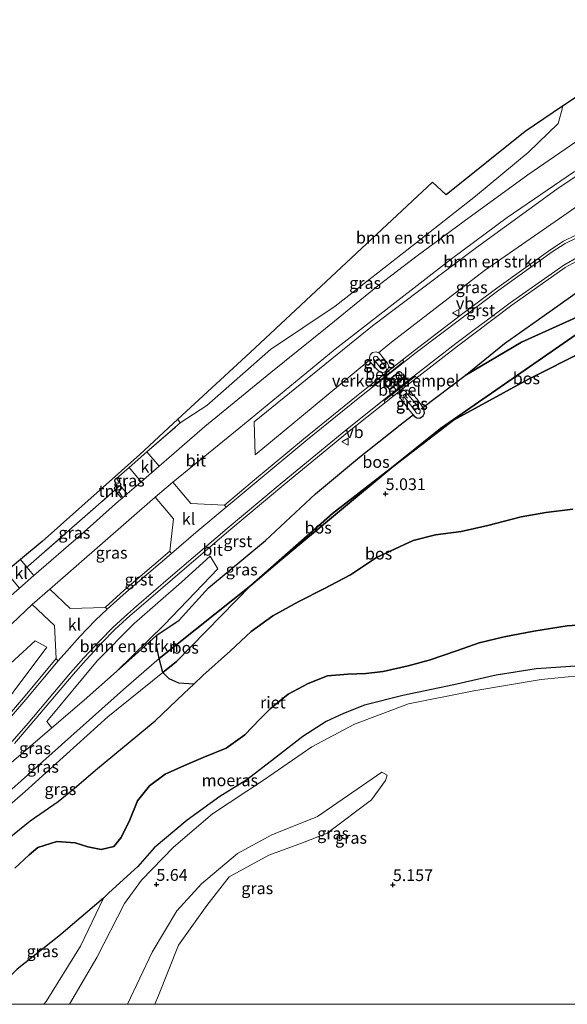
# Model space of a CAD drawing. Units: metres. Extents: x 224214 to 230008, y 506248 to 512500.
# Drawn here: x 228509 to 228625, y 506250 to 506459 of the extents above; entities that cross this region are included whole.
import ezdxf
from ezdxf.enums import TextEntityAlignment as Align

# ---------------------------------------------------------------- set-up
doc = ezdxf.new("R2010")
doc.units = ezdxf.units.M
doc.linetypes.add('IE-TERREINAFSCHEIDING', pattern=[10, 8, -2])
doc.layers.get('0').update_dxf_attribs({"lineweight": 25})
for name, color, linetype, lineweight in [('B-ME-GR-BOMENSTRUIKEN-GV-B6', 93, 'Continuous', 18), ('B-ME-GW-KRUINLIJN-L-B1', 93, 'Continuous', 18), ('B-ME-GW-TEENLIJN-L-B1', 93, 'Continuous', 18), ('B-ME-IE-GRASLAND-GV-B6', 93, 'Continuous', 18), ('B-ME-IE-GRONDWERKLIJN-GROND_INGERICHT-GV-B6', 253, 'Continuous', 18), ('B-ME-IE-HULPGEOMETRIE-L-B1', 53, 'Continuous', 18), ('B-ME-IE-MEUBILAIR_WEGMEUBILAIR-LICHTMAST-S-B1', 8, 'Continuous', 18), ('B-ME-IE-TERREINAFSCHEIDING-DOORGANG-L-B1', 8, 'IE-TERREINAFSCHEIDING-KUNSTMATIG-OPEN', 18), ('B-ME-IE-TERREINAFSCHEIDING-RASTERHEKWERK-L-B1', 8, 'IE-TERREINAFSCHEIDING', 18), ('B-ME-VH-DREMPEL-GV-B6', 8, 'Continuous', 18), ('B-ME-VH-VERH_SOORT-BETON-OVERIG-GV-B6', 8, 'IE-TERREINAFSCHEIDING-NATUURLIJK-HOUTWAL', 18), ('B-ME-VH-VERH_SOORT-BITUMEN-GV-B6', 8, 'IE-TERREINAFSCHEIDING-NATUURLIJK-HOUTWAL', 18), ('B-ME-VH-VERH_SOORT-GV-B6', 8, 'Continuous', 18), ('B-ME-VH-VERH_SOORT-KLINKERS-GV-B6', 8, 'IE-TERREINAFSCHEIDING-NATUURLIJK-HOUTWAL', 18), ('B-ME-VW-MEUBILAIR_WEGMEUBILAIR-VERKEERSBORD-S-B1', 8, 'Continuous', 18)]:
    doc.layers.add(name, color=color, linetype=linetype, lineweight=lineweight)
for name, color, linetype in [('B-ME-GR-BOS-GV-B6', 10, 'Continuous'), ('B-ME-GW-HOOGTEPUNT-S-B1', 10, 'Continuous'), ('B-ME-IE-MOERAS-GV-B6', 10, 'Continuous'), ('B-ME-IE-RIET-GV-B6', 10, 'Continuous'), ('B-ME-KG-KADASTRAAL-OPNAMEDTMGRENS-L-B1', 10, 'Continuous')]:
    doc.layers.add(name, color=color, linetype=linetype)
doc.styles.add('NLCS-ISO', font='NLCS-ISO.TTF')
doc.linetypes.add('IE-TERREINAFSCHEIDING-KUNSTMATIG-OPEN', pattern='A,7,-1.5,[67,NLCS.SHX,S=0.75,R=0,X=0,Y=0],-1.5', length=10)
doc.linetypes.add('IE-TERREINAFSCHEIDING-NATUURLIJK-HOUTWAL', pattern='A,7,-1.5,[67,NLCS.SHX,S=0.75,R=45,X=0,Y=0],-1.5,7,-1.5,[70,NLCS.SHX,S=0.75,R=0,X=0,Y=0],-1.5', length=20)

# ---------------------------------------------------------------- blocks, each defined once
blk = doc.blocks.new('hoogtepunt')
for p, q in [((-0.5, 0), (0.5, 0)), ((0, 0.5), (0, -0.5))]:
    blk.add_line(p, q)
blk = doc.blocks.new('lantaarnpaal')
for p, q in [((-0.75, 0), (-1.25, 0)), ((-0.88, 0.88), (-0.53, 0.53)), ((0, 0.75), (0, 1.25)), ((0.53, 0.53), (0.88, 0.88)), ((0.75, 0), (1.25, 0)), ((-0.53, -0.53), (-0.88, -0.88)), ((0, -0.75), (0, -1.25)), ((0.53, -0.53), (0.88, -0.88))]:
    blk.add_line(p, q)
blk.add_circle((0, 0), 0.75)
blk = doc.blocks.new('verkeersbord')
for p, q in [((0, 0.75), (-0.75, -0.625)), ((0.75, -0.625), (0, 0.75)), ((-0.75, -0.625), (0.75, -0.625))]:
    blk.add_line(p, q)

msp = doc.modelspace()

# ---------------------------------------------------------------- linework, layer by layer
at = {"layer": 'B-ME-GR-BOMENSTRUIKEN-GV-B6'}
for points in [[(228664.656, 506442.368, 6.988), (228650.514, 506434.215, 6.952), (228627.737, 506419.672, 6.874), (228607.48, 506405.591, 6.871), (228587.691, 506390.377, 6.85), (228584.9766, 506388.136, 6.858), (228584.463, 506388.35, 6.853), (228583.695, 506388.216, 6.858), (228583.223, 506387.716, 6.826), (228583.048, 506387.017, 6.842), (228583.1338, 506386.6146, 6.8729), (228571.12, 506376.696, 6.79), (228558.837, 506366.528, 6.784), (228558.587, 506373.479, 6.769), (228583.665, 506393.829, 6.787), (228605.735, 506410.439, 6.763), (228622.791, 506422.864, 6.745), (228634.463, 506430.67, 6.817), (228645.041, 506437.514, 6.844), (228656.716, 506444.701, 6.847), (228660.743, 506447.192, 6.802), (228664.656, 506442.368, 6.988)], [(228623.983, 506440.401, 6.538), (228623.93, 506439.769, 6.538), (228623.052, 506436.762, 6.508), (228616.688, 506430.616, 6.508), (228605.543, 506421.359, 6.646), (228592.581, 506411.137, 6.661), (228575.784, 506398.037, 6.688), (228562.092, 506388.864, 6.799), (228548.579, 506376.965, 6.697), (228542.919, 506373.278, 6.706), (228542.407, 506374.046, 6.706), (228557.722, 506388.228, 6.619), (228596.419, 506424.327, 6.538), (228599.314, 506421.632, 6.577), (228616.1, 506435.086, 6.589), (228623.983, 506440.401, 6.538)], [(228529.3784, 506320.5331, 6.58), (228522.542, 506314.501, 6.565), (228515.7045, 506308.6154, 6.625), (228514.62, 506309.967, 6.763), (228525.278, 506322.814, 6.845), (228533.137, 506330.705, 6.849), (228543.197, 506339.526, 6.837), (228549.301, 506344.994, 6.879), (228550.887, 506342.359, 6.603), (228539.569, 506330.507, 6.568), (228529.3784, 506320.5331, 6.58)], [(228491.25, 506299.978, 6.833), (228477.748, 506291.175, 6.854), (228474.808, 506294.679, 6.594), (228483.05, 506301.62, 6.598), (228497.248, 506313.428, 6.946), (228512.138, 506327.093, 6.681), (228514.615, 506325.718, 6.854), (228500.242, 506306.647, 6.848), (228491.25, 506299.978, 6.833)]]:
    msp.add_polyline3d(points, dxfattribs=at)
at = {"layer": 'B-ME-GR-BOS-GV-B6'}
for points in [[(228679.947, 506423.655, 6.37), (228660.987, 506413.175, 6.34), (228634.348, 506397.612, 6.344), (228627.663, 506395.997, 6.375), (228615.292, 506390.381, 6.541), (228603.339, 506383.32, 6.582), (228611.706, 506390.138, 6.544), (228620.079, 506396.028, 6.484), (228627.352, 506401.195, 6.477), (228634.102, 506405.701, 6.482), (228652.311, 506418.097, 6.502), (228667.513, 506427.737, 6.501), (228673.7071, 506431.2879, 6.501), (228679.947, 506423.655, 6.37)], [(228616.765, 506382.554, 5.229), (228600.894, 506373.828, 5.332), (228588.095, 506363.995, 5.114), (228598.104, 506372.086, 5.704), (228628.727, 506393.284, 5.749), (228634.348, 506397.612, 6.344), (228634.581, 506389.926, 5.218), (228628.722, 506388.582, 5.209), (228616.765, 506382.554, 5.229)], [(228588.095, 506363.995, 5.114), (228575.209, 506354.047, 5.038), (228557.926, 506338.809, 5.06), (228538.418, 506323.336, 5.733), (228537.878, 506326.064, 6.234), (228537.99, 506328.24, 6.537), (228542.714, 506331.477, 6.535), (228548.911, 506338.308, 6.535), (228561.029, 506348.355, 6.495), (228571.582, 506358.198, 6.539), (228580.964, 506366.036, 6.595), (228589.127, 506372.535, 6.561), (228589.288, 506372.661, 6.559), (228592.3117, 506374.9548, 6.5662), (228592.529, 506374.669, 6.536), (228593.078, 506374.366, 6.509), (228593.699, 506374.264, 6.48), (228594.435, 506374.76, 6.435), (228594.687, 506375.337, 6.466), (228594.578, 506376.245, 6.527), (228594.3825, 506376.5256, 6.552), (228603.339, 506383.32, 6.582), (228615.292, 506390.381, 6.541), (228627.663, 506395.997, 6.375)], [(228628.727, 506393.284, 5.749), (228598.104, 506372.086, 5.704), (228588.095, 506363.995, 5.114)], [(228592.319, 506348.347, 4.854), (228584.52, 506344.714, 4.854), (228579.028, 506341.079, 4.854), (228573.376, 506338.124, 4.854), (228568.09, 506335.381, 4.854), (228562.543, 506332.374, 4.854), (228557.994, 506329.056, 4.854), (228553.604, 506324.953, 4.854), (228547.697, 506319.743, 4.854), (228545.776, 506317.91, 4.854), (228542.59, 506318.121, 4.891), (228540.577, 506318.988, 4.961), (228539.262, 506320.382, 5.127), (228542.153, 506322.715, 5.135), (228557.926, 506338.809, 5.06), (228564.438, 506344.375, 5.53), (228588.095, 506363.995, 5.114), (228600.894, 506373.828, 5.332), (228616.765, 506382.554, 5.229), (228628.722, 506388.582, 5.209)], [(228575.209, 506354.047, 5.038), (228588.095, 506363.995, 5.114), (228564.438, 506344.375, 5.53), (228557.926, 506338.809, 5.06), (228575.209, 506354.047, 5.038)], [(228626.214, 506355.013, 4.854), (228620.45, 506354.26, 4.854), (228615.211, 506353.351, 4.854), (228608.14, 506351.545, 4.854), (228602.483, 506350.216, 4.854), (228597.085, 506349.516, 4.854), (228592.319, 506348.347, 4.854)], [(228542.153, 506322.715, 5.135), (228539.262, 506320.382, 5.127), (228538.418, 506323.336, 5.733), (228557.926, 506338.809, 5.06), (228542.153, 506322.715, 5.135)]]:
    msp.add_polyline3d(points, dxfattribs=at)
at = {"layer": 'B-ME-GW-KRUINLIJN-L-B1'}
for points in [[(228603.339, 506383.32, 6.582), (228615.292, 506390.381, 6.541), (228627.663, 506395.997, 6.375), (228634.348, 506397.612, 6.344)], [(228585.901, 506384.691, 7.529), (228586.356, 506384.984, 7.554), (228586.373, 506385.292, 7.537), (228585.427, 506386.351, 7.496), (228584.616, 506387.384, 7.422), (228584.234, 506387.43, 7.391), (228583.889, 506387.152, 7.378), (228583.94, 506386.67, 7.394), (228584.61, 506385.912, 7.477), (228585.494, 506384.808, 7.537), (228585.901, 506384.691, 7.529)], [(228593.495, 506375.212, 7.07), (228593.055, 506375.359, 7.085), (228592.678, 506375.901, 7.162), (228591.724, 506377.114, 7.246), (228590.304, 506378.895, 7.364), (228590.26, 506379.165, 7.335), (228590.757, 506379.522, 7.384), (228591.109, 506379.386, 7.391), (228591.83, 506378.582, 7.334), (228593.079, 506377.015, 7.211), (228593.789, 506375.957, 7.122), (228593.78, 506375.497, 7.086), (228593.495, 506375.212, 7.07)], [(228636.686, 506320.581, 5.565), (228619.459, 506318.889, 5.565), (228605.16, 506316.457, 5.628), (228591.339, 506313.708, 5.596), (228579.907, 506309.378, 5.596), (228570.862, 506304.579, 5.596), (228560.552, 506297.549, 5.612), (228549.766, 506290.36, 5.58), (228541.523, 506283.338, 5.453), (228534.71, 506276.32, 5.692), (228531.07, 506271.38, 5.819), (228525.227, 506259.915, 5.723), (228519.4639, 506250, 5.7372)], [(228585.664, 506299.223, 5.533), (228572.024, 506289.798, 5.628), (228562.339, 506285.951, 5.692), (228555.04, 506281.952, 5.723), (228547.431, 506275.568, 5.787), (228542.204, 506269.827, 5.723), (228536.987, 506261.067, 5.803), (228531.7258, 506250, 5.8335)]]:
    msp.add_polyline3d(points, dxfattribs=at)
at = {"layer": 'B-ME-GW-TEENLIJN-L-B1'}
for points in [[(228600.894, 506373.828, 5.332), (228616.765, 506382.554, 5.229), (228628.722, 506388.582, 5.209), (228634.581, 506389.926, 5.218)], [(228585.531, 506383.966, 7.083), (228586.271, 506384.004, 7.096), (228586.95, 506384.602, 7.085), (228587.191, 506385.319, 7.101), (228586.851, 506385.949, 7.06), (228585.938, 506387.084, 6.985), (228585.195, 506388.045, 6.86), (228584.9766, 506388.136, 6.858), (228584.463, 506388.35, 6.853), (228583.695, 506388.216, 6.858), (228583.223, 506387.716, 6.826), (228583.048, 506387.017, 6.842), (228583.1338, 506386.6146, 6.873), (228583.221, 506386.206, 6.904), (228584.045, 506385.25, 6.955), (228584.882, 506384.362, 7.051), (228585.531, 506383.966, 7.083)], [(228593.699, 506374.264, 6.48), (228593.078, 506374.366, 6.509), (228592.529, 506374.669, 6.536), (228592.3117, 506374.9548, 6.566), (228591.193, 506376.426, 6.723), (228589.532, 506378.611, 6.975), (228589.434, 506379.27, 6.967), (228589.93, 506379.93, 6.976), (228590.454, 506380.24, 6.988), (228590.952, 506380.315, 6.959), (228591.639, 506379.995, 6.86), (228593.148, 506378.297, 6.71), (228594.3825, 506376.5256, 6.552), (228594.578, 506376.245, 6.527), (228594.687, 506375.337, 6.466), (228594.435, 506374.76, 6.435), (228593.699, 506374.264, 6.48)], [(228557.926, 506338.809, 5.06), (228575.209, 506354.047, 5.038), (228588.095, 506363.995, 5.114), (228600.894, 506373.828, 5.332)], [(228457.854, 506250, 5.1015), (228465.72, 506255.601, 5.06), (228486.223, 506273.865, 4.952), (228489.854, 506277.371, 5.094), (228493.951, 506281.211, 5.124), (228510.054, 506295.154, 5.114), (228527.55, 506310.931, 5.092), (228539.262, 506320.382, 5.127), (228542.153, 506322.715, 5.135), (228557.926, 506338.809, 5.06)], [(228636.628, 506322.512, 4.854), (228627.813, 506321.781, 4.854), (228618.432, 506321.121, 4.854), (228609.891, 506319.782, 4.854), (228600.934, 506317.708, 4.854), (228590.142, 506315.47, 4.854), (228581.971, 506313.398, 4.854), (228577.573, 506311.654, 4.854), (228573.857, 506309.964, 4.854), (228568.887, 506306.75, 4.854), (228562.927, 506302.116, 4.854), (228557.018, 506297.588, 4.854), (228551.315, 506294.057, 4.854), (228544.36, 506289.054, 4.854), (228537.407, 506283.159, 4.854), (228533.908, 506279.216, 4.854), (228527.793, 506273.639, 4.854), (228526.662, 506272.5, 4.854)], [(228585.664, 506299.223, 5.533), (228586.779, 506298.591, 5.421), (228586.465, 506297.477, 5.342), (228583.458, 506293.333, 5.199), (228574.102, 506286.308, 5.263), (228568.863, 506284.224, 5.326), (228561.718, 506281.656, 5.294), (228553.308, 506277.018, 5.294), (228548.559, 506270.961, 5.31), (228542.546, 506262.516, 5.326), (228538.289, 506251.851, 5.294), (228537.5443, 506250, 5.2998)], [(228513.9889, 506250, 5.104), (228514.465, 506250.562, 5.104), (228521.739, 506262.35, 5.056), (228526.662, 506272.5, 4.854)]]:
    msp.add_polyline3d(points, dxfattribs=at)
at = {"layer": 'B-ME-IE-GRASLAND-GV-B6'}
for points in [[(228538.4615, 506364.0834, 6.79), (228535.8654, 506367.1408, 6.706), (228542.919, 506373.278, 6.706), (228548.579, 506376.965, 6.697), (228562.092, 506388.864, 6.799), (228575.784, 506398.037, 6.688), (228592.581, 506411.137, 6.661), (228605.543, 506421.359, 6.646), (228616.688, 506430.616, 6.508), (228623.052, 506436.762, 6.508), (228623.93, 506439.769, 6.538), (228623.983, 506440.401, 6.538), (228626.036, 506441.785, 6.625)], [(228626.785, 506432.896, 6.763), (228616.652, 506425.89, 6.796), (228603.13, 506416.035, 6.832), (228593.186, 506408.722, 6.781), (228584.84, 506402.303, 6.763), (228573.751, 506393.297, 6.754), (228562.167, 506383.925, 6.784), (228548.114, 506372.478, 6.79), (228541.086, 506366.345, 6.754), (228538.4615, 506364.0834, 6.79)], [(228634.463, 506430.67, 6.817), (228622.791, 506422.864, 6.745), (228605.735, 506410.439, 6.763), (228583.665, 506393.829, 6.787), (228558.587, 506373.479, 6.769)], [(228626.782, 506413.049, 7.136), (228624.191, 506411.825, 7.143), (228621.482, 506410.024, 7.148), (228610.075, 506401.871, 7.135), (228602.316, 506396.06, 7.134), (228592.63, 506388.63, 7.125), (228590.0128, 506386.5752, 7.1049), (228583.5067, 506381.4672, 7.1058), (228580.298, 506378.948, 7.099), (228569.068, 506369.839, 7.083), (228558.651, 506361.184, 7.059), (228552.277, 506355.859, 7.036), (228545.179, 506356.16, 6.937), (228541.329, 506360.712, 6.807), (228555.317, 506372.105, 6.751), (228575.743, 506388.88, 6.742), (228600.42, 506408.051, 6.745), (228612.256, 506416.819, 6.745), (228626.519, 506426.595, 6.742)], [(228558.587, 506373.479, 6.769), (228558.837, 506366.528, 6.784), (228571.12, 506376.696, 6.79), (228583.1338, 506386.6146, 6.8729), (228583.221, 506386.206, 6.904), (228584.045, 506385.25, 6.955), (228584.882, 506384.362, 7.051), (228585.531, 506383.966, 7.083), (228586.271, 506384.004, 7.096), (228586.95, 506384.602, 7.085), (228587.191, 506385.319, 7.101), (228586.851, 506385.949, 7.06), (228585.938, 506387.084, 6.985), (228585.195, 506388.045, 6.86), (228584.9766, 506388.136, 6.858), (228587.691, 506390.377, 6.85), (228607.48, 506405.591, 6.871), (228627.737, 506419.672, 6.874)], [(228507.756, 506305.305, 6.86), (228511.077, 506309.167, 6.885), (228520.188, 506319.924, 6.921), (228522.961, 506323.054, 6.93), (228526.297, 506326.624, 6.92), (228529.075, 506329.493, 6.916), (228532.316, 506332.439, 6.923), (228534.115, 506333.996, 6.914), (228541.279, 506340.142, 6.925), (228553.212, 506350.363, 6.968), (228564.889, 506360.121, 6.969), (228578.421, 506371.27, 6.963), (228586.564, 506377.738, 6.9598), (228590.404, 506380.787, 6.958), (228592.8547, 506382.6906, 6.961), (228601.688, 506389.552, 6.977), (228613.235, 506398.215, 6.987), (228624.555, 506406.203, 6.982), (228627.644, 506407.947, 6.965)], [(228627.352, 506401.195, 6.477), (228620.079, 506396.028, 6.484), (228611.706, 506390.138, 6.544), (228603.339, 506383.32, 6.582), (228594.3825, 506376.5256, 6.552), (228593.148, 506378.297, 6.71), (228591.639, 506379.995, 6.86), (228590.952, 506380.315, 6.959), (228590.454, 506380.24, 6.988), (228589.93, 506379.93, 6.976), (228589.434, 506379.27, 6.967), (228589.532, 506378.611, 6.975), (228591.193, 506376.426, 6.723), (228592.3117, 506374.9548, 6.5662), (228589.288, 506372.661, 6.559), (228589.127, 506372.535, 6.561), (228580.964, 506366.036, 6.595), (228571.582, 506358.198, 6.539), (228561.029, 506348.355, 6.495), (228548.911, 506338.308, 6.535), (228542.714, 506331.477, 6.535), (228537.99, 506328.24, 6.537), (228534.023, 506324.631, 6.592), (228529.3784, 506320.5331, 6.58), (228539.569, 506330.507, 6.568), (228550.887, 506342.359, 6.603), (228549.301, 506344.994, 6.879), (228543.197, 506339.526, 6.837), (228533.137, 506330.705, 6.849), (228525.278, 506322.814, 6.845), (228514.62, 506309.967, 6.763), (228515.7045, 506308.6154, 6.625), (228506.647, 506300.819, 6.49)], [(228584.9766, 506388.136, 6.858), (228585.195, 506388.045, 6.86), (228585.938, 506387.084, 6.985), (228586.851, 506385.949, 7.06), (228587.191, 506385.319, 7.101), (228586.95, 506384.602, 7.085), (228586.271, 506384.004, 7.096), (228585.531, 506383.966, 7.083), (228584.882, 506384.362, 7.051), (228584.045, 506385.25, 6.955), (228583.221, 506386.206, 6.904), (228583.1338, 506386.6146, 6.8729), (228583.048, 506387.017, 6.842), (228583.223, 506387.716, 6.826), (228583.695, 506388.216, 6.858), (228584.463, 506388.35, 6.853), (228584.9766, 506388.136, 6.858)], [(228586.356, 506384.984, 7.554), (228586.373, 506385.292, 7.537), (228585.427, 506386.351, 7.496), (228584.616, 506387.384, 7.422), (228584.234, 506387.43, 7.391), (228583.889, 506387.152, 7.378), (228583.94, 506386.67, 7.394), (228584.61, 506385.912, 7.477), (228585.494, 506384.808, 7.537), (228585.901, 506384.691, 7.529), (228586.356, 506384.984, 7.554)], [(228586.356, 506384.984, 7.554), (228585.901, 506384.691, 7.529), (228585.494, 506384.808, 7.537), (228584.61, 506385.912, 7.477), (228583.94, 506386.67, 7.394), (228583.889, 506387.152, 7.378), (228584.234, 506387.43, 7.391), (228584.616, 506387.384, 7.422), (228585.427, 506386.351, 7.496), (228586.373, 506385.292, 7.537), (228586.356, 506384.984, 7.554)], [(228594.3825, 506376.5256, 6.552), (228594.578, 506376.245, 6.527), (228594.687, 506375.337, 6.466), (228594.435, 506374.76, 6.435), (228593.699, 506374.264, 6.48), (228593.078, 506374.366, 6.509), (228592.529, 506374.669, 6.536), (228592.3117, 506374.9548, 6.5662), (228591.193, 506376.426, 6.723), (228589.532, 506378.611, 6.975), (228589.434, 506379.27, 6.967), (228589.93, 506379.93, 6.976), (228590.454, 506380.24, 6.988), (228590.952, 506380.315, 6.959), (228591.639, 506379.995, 6.86), (228593.148, 506378.297, 6.71), (228594.3825, 506376.5256, 6.552)], [(228593.78, 506375.497, 7.086), (228593.495, 506375.212, 7.07), (228593.055, 506375.359, 7.085), (228592.678, 506375.901, 7.162), (228591.724, 506377.114, 7.246), (228590.304, 506378.895, 7.364), (228590.26, 506379.165, 7.335), (228590.757, 506379.522, 7.384), (228591.109, 506379.386, 7.391), (228591.83, 506378.582, 7.334), (228593.079, 506377.015, 7.211), (228593.789, 506375.957, 7.122), (228593.78, 506375.497, 7.086)], [(228593.78, 506375.497, 7.086), (228593.789, 506375.957, 7.122), (228593.079, 506377.015, 7.211), (228591.83, 506378.582, 7.334), (228591.109, 506379.386, 7.391), (228590.757, 506379.522, 7.384), (228590.26, 506379.165, 7.335), (228590.304, 506378.895, 7.364), (228591.724, 506377.114, 7.246), (228592.678, 506375.901, 7.162), (228593.055, 506375.359, 7.085), (228593.495, 506375.212, 7.07), (228593.78, 506375.497, 7.086)], [(228534.6477, 506360.7971, 6.7605), (228532.185, 506358.675, 6.763), (228531.675, 506358.2402, 6.806), (228530.1499, 506360.0033, 6.854), (228530.383, 506360.221, 6.727), (228529.38, 506361.498, 6.706), (228532.0689, 506363.8375, 6.706), (228534.6477, 506360.7971, 6.7605)], [(228530.5282, 506357.2625, 6.85), (228529.84, 506356.676, 6.763), (228521.826, 506349.545, 6.802), (228511.8969, 506340.9442, 6.831), (228510.4189, 506342.6766, 6.798), (228510.709, 506342.932, 6.802), (228511.303, 506343.455, 6.772), (228529.077, 506359.001, 6.727), (228530.5282, 506357.2625, 6.85)], [(228540.729, 506346.101, 7.008), (228531.036, 506337.792, 6.966), (228527.007, 506334.133, 6.979), (228519.57, 506333.951, 6.875), (228515.25, 506338.012, 6.801), (228537.583, 506357.532, 6.812), (228541.473, 506352.906, 6.935), (228540.729, 506346.101, 7.008)], [(228501.655, 506325.417, 6.754), (228511.533, 506334.78, 6.81), (228516.268, 506330.312, 6.901), (228516.572, 506323.294, 6.975), (228509.667, 506314.952, 6.919), (228506.298, 506310.991, 6.907)], [(228506.647, 506300.819, 6.49), (228515.7045, 506308.6154, 6.625), (228522.542, 506314.501, 6.565), (228529.3784, 506320.5331, 6.58), (228534.023, 506324.631, 6.592), (228537.99, 506328.24, 6.537), (228537.878, 506326.064, 6.234), (228538.418, 506323.336, 5.733), (228530.921, 506316.74, 5.605), (228495.958, 506285.665, 5.479), (228488.352, 506280.352, 5.775), (228487.018, 506281.866, 6.107), (228485.808, 506282.586, 6.222), (228490.449, 506286.597, 6.439), (228499.902, 506294.437, 6.382), (228506.647, 506300.819, 6.49)], [(228474.808, 506294.679, 6.594), (228477.748, 506291.175, 6.854), (228491.25, 506299.978, 6.833), (228500.242, 506306.647, 6.848), (228514.615, 506325.718, 6.854), (228512.138, 506327.093, 6.681), (228497.248, 506313.428, 6.946), (228483.05, 506301.62, 6.598), (228474.808, 506294.679, 6.594)], [(228510.054, 506295.154, 5.114), (228493.951, 506281.211, 5.124), (228489.854, 506277.371, 5.094), (228489.211, 506278.647, 5.272), (228488.352, 506280.352, 5.775), (228495.958, 506285.665, 5.479), (228530.921, 506316.74, 5.605), (228538.418, 506323.336, 5.733), (228539.262, 506320.382, 5.127), (228527.55, 506310.931, 5.092), (228510.054, 506295.154, 5.114)], [(228513.9889, 506250, 5.104), (228514.465, 506250.562, 5.104), (228521.739, 506262.35, 5.056), (228526.662, 506272.5, 4.854), (228527.793, 506273.639, 4.854), (228533.908, 506279.216, 4.854), (228537.407, 506283.159, 4.854), (228544.36, 506289.054, 4.854), (228551.315, 506294.057, 4.854), (228557.018, 506297.588, 4.854), (228562.927, 506302.116, 4.854), (228568.887, 506306.75, 4.854), (228573.857, 506309.964, 4.854), (228577.573, 506311.654, 4.854), (228581.971, 506313.398, 4.854), (228590.142, 506315.47, 4.854), (228600.934, 506317.708, 4.854), (228609.891, 506319.782, 4.854), (228618.432, 506321.121, 4.854), (228627.813, 506321.781, 4.854)], [(228539.262, 506320.382, 5.127), (228540.577, 506318.988, 4.961), (228542.59, 506318.121, 4.891), (228545.776, 506317.91, 4.854), (228543.673, 506315.903, 4.854), (228537.612, 506310.116, 4.854), (228525.347, 506299.979, 4.854), (228520.475, 506295.8, 4.854), (228517.066, 506292.979, 4.854), (228511.083, 506288.87, 4.854), (228505.415, 506284.311, 4.854), (228499.405, 506278.839, 4.854), (228492.555, 506273.522, 4.854), (228489.256, 506270.871, 4.854), (228489.928, 506275.74, 4.958), (228489.854, 506277.371, 5.094), (228493.951, 506281.211, 5.124), (228510.054, 506295.154, 5.114), (228527.55, 506310.931, 5.092), (228539.262, 506320.382, 5.127)], [(228636.686, 506320.581, 5.565), (228619.459, 506318.889, 5.565), (228605.16, 506316.457, 5.628), (228591.339, 506313.708, 5.596), (228579.907, 506309.378, 5.596), (228570.862, 506304.579, 5.596), (228560.552, 506297.549, 5.612), (228549.766, 506290.36, 5.58), (228541.523, 506283.338, 5.453), (228534.71, 506276.32, 5.692), (228531.07, 506271.38, 5.819), (228525.227, 506259.915, 5.723), (228519.4639, 506250, 5.7372), (228513.9889, 506250, 5.104)], [(228519.4639, 506250, 5.7372), (228525.227, 506259.915, 5.723), (228531.07, 506271.38, 5.819), (228534.71, 506276.32, 5.692), (228541.523, 506283.338, 5.453), (228549.766, 506290.36, 5.58), (228560.552, 506297.549, 5.612), (228570.862, 506304.579, 5.596), (228579.907, 506309.378, 5.596), (228591.339, 506313.708, 5.596), (228605.16, 506316.457, 5.628), (228619.459, 506318.889, 5.565), (228636.686, 506320.581, 5.565)], [(228638.8295, 506250, 4.8365), (228537.5443, 506250, 5.2998), (228538.289, 506251.851, 5.294), (228542.546, 506262.516, 5.326), (228548.559, 506270.961, 5.31), (228553.308, 506277.018, 5.294), (228561.718, 506281.656, 5.294), (228568.863, 506284.224, 5.326), (228574.102, 506286.308, 5.263), (228583.458, 506293.333, 5.199), (228586.465, 506297.477, 5.342), (228586.779, 506298.591, 5.421), (228585.664, 506299.223, 5.533), (228572.024, 506289.798, 5.628), (228562.339, 506285.951, 5.692), (228555.04, 506281.952, 5.723), (228547.431, 506275.568, 5.787), (228542.204, 506269.827, 5.723), (228536.987, 506261.067, 5.803), (228531.7258, 506250, 5.8335), (228519.4639, 506250, 5.7372)], [(228531.7258, 506250, 5.8335), (228536.987, 506261.067, 5.803), (228542.204, 506269.827, 5.723), (228547.431, 506275.568, 5.787), (228555.04, 506281.952, 5.723), (228562.339, 506285.951, 5.692), (228572.024, 506289.798, 5.628), (228585.664, 506299.223, 5.533), (228586.779, 506298.591, 5.421), (228586.465, 506297.477, 5.342), (228583.458, 506293.333, 5.199), (228574.102, 506286.308, 5.263), (228568.863, 506284.224, 5.326), (228561.718, 506281.656, 5.294), (228553.308, 506277.018, 5.294), (228548.559, 506270.961, 5.31), (228542.546, 506262.516, 5.326), (228538.289, 506251.851, 5.294), (228537.5443, 506250, 5.2998), (228531.7258, 506250, 5.8335)], [(228500.7716, 506250, 4.7358), (228501.17, 506250.446, 4.737), (228508.339, 506257.428, 4.854), (228517.151, 506264.415, 4.87), (228526.662, 506272.5, 4.854), (228521.739, 506262.35, 5.056), (228514.465, 506250.562, 5.104), (228513.9889, 506250, 5.104), (228500.7716, 506250, 4.7358)]]:
    msp.add_polyline3d(points, dxfattribs=at)
at = {"layer": 'B-ME-IE-GRONDWERKLIJN-GROND_INGERICHT-GV-B6'}
msp.add_polyline3d([(228542.407, 506374.046, 6.706), (228542.919, 506373.278, 6.706), (228535.8654, 506367.1408, 6.706), (228532.0689, 506363.8375, 6.706), (228529.38, 506361.498, 6.706), (228530.383, 506360.221, 6.727), (228530.1499, 506360.0033, 6.854), (228529.988, 506359.852, 6.76), (228529.385, 506359.289, 6.727), (228529.077, 506359.001, 6.727), (228511.303, 506343.455, 6.772), (228510.709, 506342.932, 6.802), (228510.4189, 506342.6766, 6.798), (228509.027, 506344.308, 6.766), (228513.64, 506348.159, 6.832), (228534.358, 506366.593, 6.643), (228542.407, 506374.046, 6.706)], dxfattribs=at)
at = {"layer": 'B-ME-IE-HULPGEOMETRIE-L-B1'}
msp.add_polyline3d([(228679.947, 506423.655, 6.37), (228660.987, 506413.175, 6.34), (228634.348, 506397.612, 6.344), (228628.727, 506393.284, 5.749), (228598.104, 506372.086, 5.704), (228588.095, 506363.995, 5.114), (228564.438, 506344.375, 5.53), (228557.926, 506338.809, 5.06), (228538.418, 506323.336, 5.733), (228530.921, 506316.74, 5.605), (228495.958, 506285.665, 5.479), (228488.352, 506280.352, 5.775), (228461.4076, 506256.6082, 5.834), (228453.9087, 506250, 5.5849)], dxfattribs=at)
at = {"layer": 'B-ME-IE-MOERAS-GV-B6'}
for points in [[(228507.873, 506278.863, 4.834), (228510.855, 506281.725, 4.792), (228512.728, 506283.262, 4.785), (228516.758, 506284.527, 4.771), (228520.655, 506284.262, 4.785), (228523.301, 506283.367, 4.799), (228526.155, 506282.82, 4.834), (228528.866, 506283.455, 4.848), (228530.39, 506285.38, 4.875), (228532.242, 506289.129, 4.889), (228533.885, 506293.127, 4.875), (228536.378, 506296.335, 4.868), (228539.737, 506298.795, 4.827), (228543.849, 506300.632, 4.813), (228547.781, 506302.314, 4.792), (228552.658, 506304.278, 4.806), (228556.642, 506307.102, 4.827), (228559.789, 506310.424, 4.813), (228561.966, 506312.616, 4.806), (228565.837, 506315.787, 4.799), (228570.031, 506318.013, 4.792), (228574.158, 506319.613, 4.813), (228578.428, 506320.003, 4.792), (228582.296, 506320.141, 4.799), (228585.981, 506320.584, 4.813), (228591.25, 506321.798, 4.799), (228595.74, 506322.996, 4.792), (228601.688, 506324.991, 4.785), (228606.33, 506326.663, 4.792), (228611.627, 506327.918, 4.785), (228617.939, 506329.15, 4.785), (228624.962, 506330.217, 4.778), (228630.247, 506330.582, 4.785)], [(228627.813, 506321.781, 4.854), (228618.432, 506321.121, 4.854), (228609.891, 506319.782, 4.854), (228600.934, 506317.708, 4.854), (228590.142, 506315.47, 4.854), (228581.971, 506313.398, 4.854), (228577.573, 506311.654, 4.854), (228573.857, 506309.964, 4.854), (228568.887, 506306.75, 4.854), (228562.927, 506302.116, 4.854), (228557.018, 506297.588, 4.854), (228551.315, 506294.057, 4.854), (228544.36, 506289.054, 4.854), (228537.407, 506283.159, 4.854), (228533.908, 506279.216, 4.854), (228527.793, 506273.639, 4.854), (228526.662, 506272.5, 4.854), (228517.151, 506264.415, 4.87), (228508.339, 506257.428, 4.854), (228501.17, 506250.446, 4.737), (228500.7716, 506250, 4.7358), (228467.9227, 506250, 4.854)]]:
    msp.add_polyline3d(points, dxfattribs=at)
at = {"layer": 'B-ME-IE-RIET-GV-B6'}
for points in [[(228505.415, 506284.311, 4.854), (228511.083, 506288.87, 4.854), (228517.066, 506292.979, 4.854), (228520.475, 506295.8, 4.854), (228525.347, 506299.979, 4.854), (228537.612, 506310.116, 4.854), (228543.673, 506315.903, 4.854), (228545.776, 506317.91, 4.854), (228547.697, 506319.743, 4.854), (228553.604, 506324.953, 4.854), (228557.994, 506329.056, 4.854), (228562.543, 506332.374, 4.854), (228568.09, 506335.381, 4.854), (228573.376, 506338.124, 4.854), (228579.028, 506341.079, 4.854), (228584.52, 506344.714, 4.854), (228592.319, 506348.347, 4.854), (228597.085, 506349.516, 4.854), (228602.483, 506350.216, 4.854), (228608.14, 506351.545, 4.854), (228615.211, 506353.351, 4.854), (228620.45, 506354.26, 4.854), (228626.214, 506355.013, 4.854)], [(228630.247, 506330.582, 4.785), (228624.962, 506330.217, 4.778), (228617.939, 506329.15, 4.785), (228611.627, 506327.918, 4.785), (228606.33, 506326.663, 4.792), (228601.688, 506324.991, 4.785), (228595.74, 506322.996, 4.792), (228591.25, 506321.798, 4.799), (228585.981, 506320.584, 4.813), (228582.296, 506320.141, 4.799), (228578.428, 506320.003, 4.792), (228574.158, 506319.613, 4.813), (228570.031, 506318.013, 4.792), (228565.837, 506315.787, 4.799), (228561.966, 506312.616, 4.806), (228559.789, 506310.424, 4.813), (228556.642, 506307.102, 4.827), (228552.658, 506304.278, 4.806), (228547.781, 506302.314, 4.792), (228543.849, 506300.632, 4.813), (228539.737, 506298.795, 4.827), (228536.378, 506296.335, 4.868), (228533.885, 506293.127, 4.875), (228532.242, 506289.129, 4.889), (228530.39, 506285.38, 4.875), (228528.866, 506283.455, 4.848), (228526.155, 506282.82, 4.834), (228523.301, 506283.367, 4.799), (228520.655, 506284.262, 4.785), (228516.758, 506284.527, 4.771), (228512.728, 506283.262, 4.785), (228510.855, 506281.725, 4.792), (228507.873, 506278.863, 4.834)]]:
    msp.add_polyline3d(points, dxfattribs=at)
at = {"layer": 'B-ME-IE-TERREINAFSCHEIDING-DOORGANG-L-B1'}
msp.add_polyline3d([(228529.077, 506359.001, 6.727), (228529.385, 506359.289, 6.727), (228529.988, 506359.852, 6.76), (228530.1499, 506360.0033, 6.854), (228530.383, 506360.221, 6.727)], dxfattribs=at)
at = {"layer": 'B-ME-IE-TERREINAFSCHEIDING-RASTERHEKWERK-L-B1'}
msp.add_line((228511.303, 506343.455, 6.772), (228529.077, 506359.001, 6.727), dxfattribs=at)
msp.add_polyline3d([(228530.383, 506360.221, 6.727), (228529.38, 506361.498, 6.706), (228532.0689, 506363.8375, 6.706), (228535.8654, 506367.1408, 6.706), (228542.919, 506373.278, 6.706)], dxfattribs=at)
at = {"layer": 'B-ME-KG-KADASTRAAL-OPNAMEDTMGRENS-L-B1'}
msp.add_polyline3d([(228651.23, 506458.762, 6.556), (228636.795, 506449.038, 6.538), (228630.787, 506444.988, 6.589), (228628.383, 506443.367, 6.61), (228626.036, 506441.785, 6.625), (228623.983, 506440.401, 6.538), (228616.1, 506435.086, 6.589), (228599.314, 506421.632, 6.577), (228596.419, 506424.327, 6.538), (228557.722, 506388.228, 6.619), (228542.407, 506374.046, 6.706), (228534.358, 506366.593, 6.643), (228513.64, 506348.159, 6.832), (228509.027, 506344.308, 6.766), (228505.912, 506341.707, 6.748), (228491.415, 506329.603, 6.349), (228479.499, 506319.115, 6.475), (228450.149, 506293.283, 6.778), (228411.707, 506259.927, 6.679), (228403.1099, 506252.3313, 6.584), (228400.5154, 506250.0637, 6.5855), (228400.4424, 506250, 6.6231)], dxfattribs=at)
at = {"layer": 'B-ME-VH-DREMPEL-GV-B6'}
msp.add_polyline3d([(228590.1263, 506382.5893, 7.025), (228587.3707, 506380.3862, 7.022), (228586.3129, 506381.6987, 7.067), (228589.1261, 506383.8789, 7.072), (228590.1263, 506382.5893, 7.025)], dxfattribs=at)
at = {"layer": 'B-ME-VH-VERH_SOORT-BETON-OVERIG-GV-B6'}
msp.add_polyline3d([(228590.196, 506382.581, 7.025), (228587.363, 506380.316, 7.022), (228586.242, 506381.707, 7.067), (228589.135, 506383.949, 7.072), (228590.196, 506382.581, 7.025)], dxfattribs=at)
at = {"layer": 'B-ME-VH-VERH_SOORT-BITUMEN-GV-B6'}
for points in [[(228408.308, 506250, 6.6911), (228430.005, 506269.187, 6.697), (228444.815, 506282.088, 6.697), (228463.621, 506298.529, 6.733), (228486.176, 506318.394, 6.745), (228506.481, 506336.178, 6.82), (228508.8351, 506338.2497, 6.829), (228511.8969, 506340.9442, 6.831), (228521.826, 506349.545, 6.802), (228529.84, 506356.676, 6.763), (228530.5282, 506357.2625, 6.85), (228531.675, 506358.2402, 6.806), (228532.185, 506358.675, 6.763), (228534.6477, 506360.7971, 6.7605), (228538.4615, 506364.0834, 6.79), (228541.086, 506366.345, 6.754), (228548.114, 506372.478, 6.79), (228562.167, 506383.925, 6.784), (228573.751, 506393.297, 6.754), (228584.84, 506402.303, 6.763), (228593.186, 506408.722, 6.781), (228603.13, 506416.035, 6.832), (228616.652, 506425.89, 6.796), (228626.785, 506432.896, 6.763)], [(228626.519, 506426.595, 6.742), (228612.256, 506416.819, 6.745), (228600.42, 506408.051, 6.745), (228575.743, 506388.88, 6.742), (228555.317, 506372.105, 6.751), (228541.329, 506360.712, 6.807), (228537.583, 506357.532, 6.812), (228515.25, 506338.012, 6.801), (228511.533, 506334.78, 6.81), (228501.655, 506325.417, 6.754), (228476.531, 506303.456, 6.688), (228452.814, 506282.758, 6.691), (228423.499, 506257.052, 6.679), (228415.1141, 506250, 6.7392), (228408.308, 506250, 6.6911)], [(228506.73, 506310.565, 6.91), (228510.175, 506314.616, 6.927), (228517.015, 506322.857, 6.957), (228518.844, 506324.869, 6.972), (228521.618, 506327.953, 6.968), (228524.972, 506331.418, 6.962), (228527.451, 506333.745, 6.968), (228531.487, 506337.373, 6.97), (228541.088, 506345.6, 7.004), (228546.238, 506350.007, 7.018), (228552.656, 506355.388, 7.036), (228559.009, 506360.683, 7.05), (228569.55, 506369.46, 7.072), (228580.622, 506378.44, 7.093), (228592.986, 506388.189, 7.115), (228602.675, 506395.547, 7.13), (228610.496, 506401.439, 7.134), (228621.811, 506409.522, 7.131), (228624.554, 506411.305, 7.125), (228627.019, 506412.48, 7.12)], [(228627.449, 506408.531, 6.995), (228624.242, 506406.747, 7.008), (228612.86, 506398.708, 7.02), (228601.36, 506390.087, 7.003), (228589.998, 506381.259, 6.989), (228578.009, 506371.734, 6.994), (228564.52, 506360.605, 6.991), (228552.86, 506350.889, 6.986), (228540.875, 506340.63, 6.951), (228533.661, 506334.436, 6.94), (228531.76, 506332.754, 6.945), (228528.698, 506329.988, 6.939), (228525.837, 506327.039, 6.943), (228522.49, 506323.483, 6.95), (228519.665, 506320.267, 6.936), (228510.641, 506309.587, 6.899), (228507.307, 506305.699, 6.882)], [(228586.242, 506381.707, 7.067), (228587.363, 506380.316, 7.022), (228590.196, 506382.581, 7.025), (228589.135, 506383.949, 7.072), (228586.242, 506381.707, 7.067)]]:
    msp.add_polyline3d(points, dxfattribs=at)
at = {"layer": 'B-ME-VH-VERH_SOORT-GV-B6'}
for points in [[(228592.986, 506388.189, 7.115), (228580.622, 506378.44, 7.093), (228569.55, 506369.46, 7.072), (228559.009, 506360.683, 7.05), (228552.656, 506355.388, 7.036), (228552.277, 506355.859, 7.036), (228558.651, 506361.184, 7.059), (228569.068, 506369.839, 7.083), (228580.298, 506378.948, 7.099), (228583.5067, 506381.4672, 7.1058), (228583.4855, 506381.3522, 7.1102), (228583.521, 506381.245, 7.114), (228583.6138, 506381.1629, 7.1049), (228583.7358, 506381.1414, 7.0942), (228583.851, 506381.187, 7.085), (228586.987, 506383.64, 7.111), (228590.156, 506386.129, 7.098), (228590.2354, 506386.2296, 7.1028), (228590.2548, 506386.3563, 7.1083), (228590.209, 506386.476, 7.113), (228590.1111, 506386.557, 7.1092), (228590.0128, 506386.5752, 7.1049), (228592.63, 506388.63, 7.125), (228602.316, 506396.06, 7.134), (228610.075, 506401.871, 7.135), (228621.482, 506410.024, 7.148), (228624.191, 506411.825, 7.143), (228626.782, 506413.049, 7.136)], [(228627.019, 506412.48, 7.12), (228624.554, 506411.305, 7.125), (228621.811, 506409.522, 7.131), (228610.496, 506401.439, 7.134), (228602.675, 506395.547, 7.13), (228592.986, 506388.189, 7.115)], [(228507.307, 506305.699, 6.882), (228510.641, 506309.587, 6.899), (228519.665, 506320.267, 6.936), (228522.49, 506323.483, 6.95), (228525.837, 506327.039, 6.943), (228528.698, 506329.988, 6.939), (228531.76, 506332.754, 6.945), (228533.661, 506334.436, 6.94), (228540.875, 506340.63, 6.951), (228552.86, 506350.889, 6.986), (228564.52, 506360.605, 6.991), (228578.009, 506371.734, 6.994), (228589.998, 506381.259, 6.989), (228601.36, 506390.087, 7.003), (228612.86, 506398.708, 7.02), (228624.242, 506406.747, 7.008), (228627.449, 506408.531, 6.995)], [(228627.644, 506407.947, 6.965), (228624.555, 506406.203, 6.982), (228613.235, 506398.215, 6.987), (228601.688, 506389.552, 6.977), (228592.8547, 506382.6906, 6.961), (228592.9428, 506382.7876, 6.9682), (228592.9646, 506382.9161, 6.9768), (228592.911, 506383.035, 6.984), (228592.8134, 506383.0999, 6.9802), (228592.6963, 506383.1065, 6.9758), (228592.592, 506383.053, 6.972), (228589.55, 506380.67, 6.998), (228586.278, 506378.098, 6.978), (228586.1924, 506378.0047, 6.9777), (228586.1687, 506377.8803, 6.9773), (228586.214, 506377.762, 6.977), (228586.3189, 506377.6837, 6.9717), (228586.4494, 506377.6747, 6.9653), (228586.564, 506377.738, 6.9598), (228578.421, 506371.27, 6.963), (228564.889, 506360.121, 6.969), (228553.212, 506350.363, 6.968), (228541.279, 506340.142, 6.925), (228534.115, 506333.996, 6.914), (228532.316, 506332.439, 6.923), (228529.075, 506329.493, 6.916), (228526.297, 506326.624, 6.92), (228522.961, 506323.054, 6.93), (228520.188, 506319.924, 6.921), (228511.077, 506309.167, 6.885), (228507.756, 506305.305, 6.86)], [(228583.851, 506381.187, 7.085), (228583.7358, 506381.1414, 7.0942), (228583.6138, 506381.1629, 7.1049), (228583.521, 506381.245, 7.114), (228583.4855, 506381.3522, 7.1102), (228583.5067, 506381.4672, 7.1058), (228590.0128, 506386.5752, 7.1049), (228590.1111, 506386.557, 7.1092), (228590.209, 506386.476, 7.113), (228590.2548, 506386.3563, 7.1083), (228590.2354, 506386.2296, 7.1028), (228590.156, 506386.129, 7.098), (228586.987, 506383.64, 7.111), (228583.851, 506381.187, 7.085)], [(228586.564, 506377.738, 6.9598), (228586.4494, 506377.6747, 6.9653), (228586.3189, 506377.6837, 6.9717), (228586.214, 506377.762, 6.977), (228586.1687, 506377.8803, 6.9773), (228586.1924, 506378.0047, 6.9777), (228586.278, 506378.098, 6.978), (228589.55, 506380.67, 6.998), (228592.592, 506383.053, 6.972), (228592.6963, 506383.1065, 6.9758), (228592.8134, 506383.0999, 6.9802), (228592.911, 506383.035, 6.984), (228592.9646, 506382.9161, 6.9768), (228592.9428, 506382.7876, 6.9682), (228592.8547, 506382.6906, 6.961), (228590.404, 506380.787, 6.958), (228586.564, 506377.738, 6.9598)], [(228541.088, 506345.6, 7.004), (228531.487, 506337.373, 6.97), (228527.451, 506333.745, 6.968), (228527.058, 506334.147, 6.968), (228527.007, 506334.133, 6.979), (228531.036, 506337.792, 6.966), (228540.729, 506346.101, 7.008), (228540.724, 506346.017, 7.011), (228541.088, 506345.6, 7.004)], [(228506.298, 506310.991, 6.907), (228509.667, 506314.952, 6.919), (228516.572, 506323.294, 6.975), (228516.59, 506323.229, 6.974), (228517.015, 506322.857, 6.957), (228510.175, 506314.616, 6.927), (228506.73, 506310.565, 6.91)]]:
    msp.add_polyline3d(points, dxfattribs=at)
at = {"layer": 'B-ME-VH-VERH_SOORT-KLINKERS-GV-B6'}
for points in [[(228538.4615, 506364.0834, 6.79), (228534.6477, 506360.7971, 6.7605), (228532.0689, 506363.8375, 6.706), (228535.8654, 506367.1408, 6.706), (228538.4615, 506364.0834, 6.79)], [(228552.277, 506355.859, 7.036), (228552.656, 506355.388, 7.036), (228546.238, 506350.007, 7.018), (228541.088, 506345.6, 7.004), (228540.724, 506346.017, 7.011), (228540.729, 506346.101, 7.008), (228541.473, 506352.906, 6.935), (228537.583, 506357.532, 6.812), (228541.329, 506360.712, 6.807), (228545.179, 506356.16, 6.937), (228552.277, 506355.859, 7.036)], [(228531.675, 506358.2402, 6.806), (228530.5282, 506357.2625, 6.85), (228529.077, 506359.001, 6.727), (228529.385, 506359.289, 6.727), (228529.988, 506359.852, 6.76), (228530.1499, 506360.0033, 6.854), (228531.675, 506358.2402, 6.806)], [(228511.8969, 506340.9442, 6.831), (228508.8351, 506338.2497, 6.829), (228506.2584, 506341.2973, 6.748), (228505.912, 506341.707, 6.748), (228509.027, 506344.308, 6.766), (228510.4189, 506342.6766, 6.798), (228511.8969, 506340.9442, 6.831)], [(228527.007, 506334.133, 6.979), (228527.058, 506334.147, 6.968), (228527.451, 506333.745, 6.968), (228524.972, 506331.418, 6.962), (228521.618, 506327.953, 6.968), (228518.844, 506324.869, 6.972), (228517.015, 506322.857, 6.957), (228516.59, 506323.229, 6.974), (228516.572, 506323.294, 6.975), (228516.268, 506330.312, 6.901), (228511.533, 506334.78, 6.81), (228515.25, 506338.012, 6.801), (228519.57, 506333.951, 6.875), (228527.007, 506334.133, 6.979)]]:
    msp.add_polyline3d(points, dxfattribs=at)

# ---------------------------------------------------------------- block references
at = {"layer": 'B-ME-GW-HOOGTEPUNT-S-B1', "rotation": 90}
for p in [(228586.482, 506358.239, 5.031), (228586.482, 506358.239, 5.031), (228537.862, 506275.395, 5.64), (228537.862, 506275.395, 5.64), (228588.017, 506275.352, 5.157), (228588.017, 506275.352, 5.157)]:
    msp.add_blockref('hoogtepunt', p, dxfattribs=at)
at = {"layer": 'B-ME-IE-MEUBILAIR_WEGMEUBILAIR-LICHTMAST-S-B1', "rotation": 90}
msp.add_blockref('lantaarnpaal', (228590.2092, 506379.4279, 6.87), dxfattribs=at)
at = {"layer": 'B-ME-VW-MEUBILAIR_WEGMEUBILAIR-VERKEERSBORD-S-B1', "rotation": 90}
for p in [(228601.3841, 506396.5958, 7.601), (228577.9285, 506369.2774, 7.441)]:
    msp.add_blockref('verkeersbord', p, dxfattribs=at)

# ---------------------------------------------------------------- texts
at = {"layer": 'B-ME-GR-BOMENSTRUIKEN-GV-B6', "ltscale": 0.2, "style": 'NLCS-ISO'}
for p in [(228590.6935, 506412.5567), (228609.226, 506407.4797), (228532.0902, 506325.9141)]:
    msp.add_text('bmn en strkn', height=2.5, dxfattribs=at).set_placement(p, align=Align.MIDDLE_CENTER)
at = {"layer": 'B-ME-GR-BOS-GV-B6', "ltscale": 0.2, "style": 'NLCS-ISO'}
for p in [(228616.3334, 506382.7134), (228584.4428, 506364.9949), (228572.1754, 506351.0546), (228584.9929, 506345.5508), (228543.9824, 506325.5914)]:
    msp.add_text('bos', height=2.5, dxfattribs=at).set_placement(p, align=Align.MIDDLE_CENTER)
at = {"layer": 'B-ME-GW-HOOGTEPUNT-S-B1', "ltscale": 0.2, "style": 'NLCS-ISO'}
for s, p in [('5.031', (228586.482, 506358.239, 5.031)), ('5.031', (228586.482, 506358.239, 5.031)), ('5.64', (228537.862, 506275.395, 5.64)), ('5.64', (228537.862, 506275.395, 5.64)), ('5.157', (228588.017, 506275.352, 5.157)), ('5.157', (228588.017, 506275.352, 5.157))]:
    msp.add_text(s, height=2.5, dxfattribs=at).set_placement(p, align=Align.BOTTOM_LEFT)
at = {"layer": 'B-ME-IE-GRASLAND-GV-B6', "ltscale": 0.2, "style": 'NLCS-ISO'}
for p in [(228582.1357, 506402.9342), (228604.7283, 506402.0315), (228585.1195, 506386.158), (228585.131, 506386.0605), (228585.131, 506386.0605), (228592.0245, 506377.367), (228592.0245, 506377.367), (228592.0605, 506377.2895), (228532.0138, 506361.0389), (228520.4735, 506349.9726), (228528.3615, 506345.7415), (228555.9606, 506342.1876), (228512.113, 506304.296), (228513.807, 506300.3535), (228517.516, 506295.6265), (228575.3375, 506286.256), (228579.1467, 506285.2905), (228559.2524, 506274.6115), (228513.7168, 506261.25)]:
    msp.add_text('gras', height=2.5, dxfattribs=at).set_placement(p, align=Align.MIDDLE_CENTER)
at = {"layer": 'B-ME-IE-GRONDWERKLIJN-GROND_INGERICHT-GV-B6', "ltscale": 0.2, "style": 'NLCS-ISO'}
msp.add_text('tn', height=2.5, dxfattribs=at).set_placement((228527.2639, 506358.8433), align=Align.MIDDLE_CENTER)
at = {"layer": 'B-ME-IE-MOERAS-GV-B6', "ltscale": 0.2, "style": 'NLCS-ISO'}
msp.add_text('moeras', height=2.5, dxfattribs=at).set_placement((228553.4406, 506297.4974), align=Align.MIDDLE_CENTER)
at = {"layer": 'B-ME-IE-RIET-GV-B6', "ltscale": 0.2, "style": 'NLCS-ISO'}
msp.add_text('riet', height=2.5, dxfattribs=at).set_placement((228562.5637, 506313.9951), align=Align.MIDDLE_CENTER)
at = {"layer": 'B-ME-VH-DREMPEL-GV-B6', "ltscale": 0.2, "style": 'NLCS-ISO'}
msp.add_text('verkeersdrempel', height=2.5, dxfattribs=at).set_placement((228588.6125, 506382.2285), align=Align.MIDDLE_CENTER)
at = {"layer": 'B-ME-VH-VERH_SOORT-BETON-OVERIG-GV-B6', "ltscale": 0.2, "style": 'NLCS-ISO'}
msp.add_text('bet', height=2.5, dxfattribs=at).set_placement((228588.6264, 506382.2268), align=Align.MIDDLE_CENTER)
at = {"layer": 'B-ME-VH-VERH_SOORT-BITUMEN-GV-B6', "ltscale": 0.2, "style": 'NLCS-ISO'}
for p in [(228587.8356, 506382.052), (228546.2371, 506365.3022), (228549.8008, 506346.3657)]:
    msp.add_text('bit', height=2.5, dxfattribs=at).set_placement(p, align=Align.MIDDLE_CENTER)
at = {"layer": 'B-ME-VH-VERH_SOORT-GV-B6', "ltscale": 0.2, "style": 'NLCS-ISO'}
for s, p in [('grst', (228606.6286, 506397.1454)), ('bet.el', (228586.6808, 506383.6218)), ('bet.el', (228589.4399, 506380.2779)), ('grst', (228555.1325, 506348.1777)), ('grst', (228534.1853, 506340.0564))]:
    msp.add_text(s, height=2.5, dxfattribs=at).set_placement(p, align=Align.MIDDLE_CENTER)
at = {"layer": 'B-ME-VH-VERH_SOORT-KLINKERS-GV-B6', "ltscale": 0.2, "style": 'NLCS-ISO'}
for p in [(228535.901, 506363.9884), (228530.354, 506358.8412), (228544.6866, 506352.9219), (228509.1779, 506341.4467), (228520.4825, 506330.4881)]:
    msp.add_text('kl', height=2.5, dxfattribs=at).set_placement(p, align=Align.MIDDLE_CENTER)
at = {"layer": 'B-ME-VW-MEUBILAIR_WEGMEUBILAIR-VERKEERSBORD-S-B1', "ltscale": 0.2, "style": 'NLCS-ISO'}
for p in [(228601.3841, 506396.5958, 7.601), (228577.9285, 506369.2774, 7.441)]:
    msp.add_text('vb', height=2.5, dxfattribs=at).set_placement(p, align=Align.BOTTOM_LEFT)

doc.saveas('drawing.dxf')
